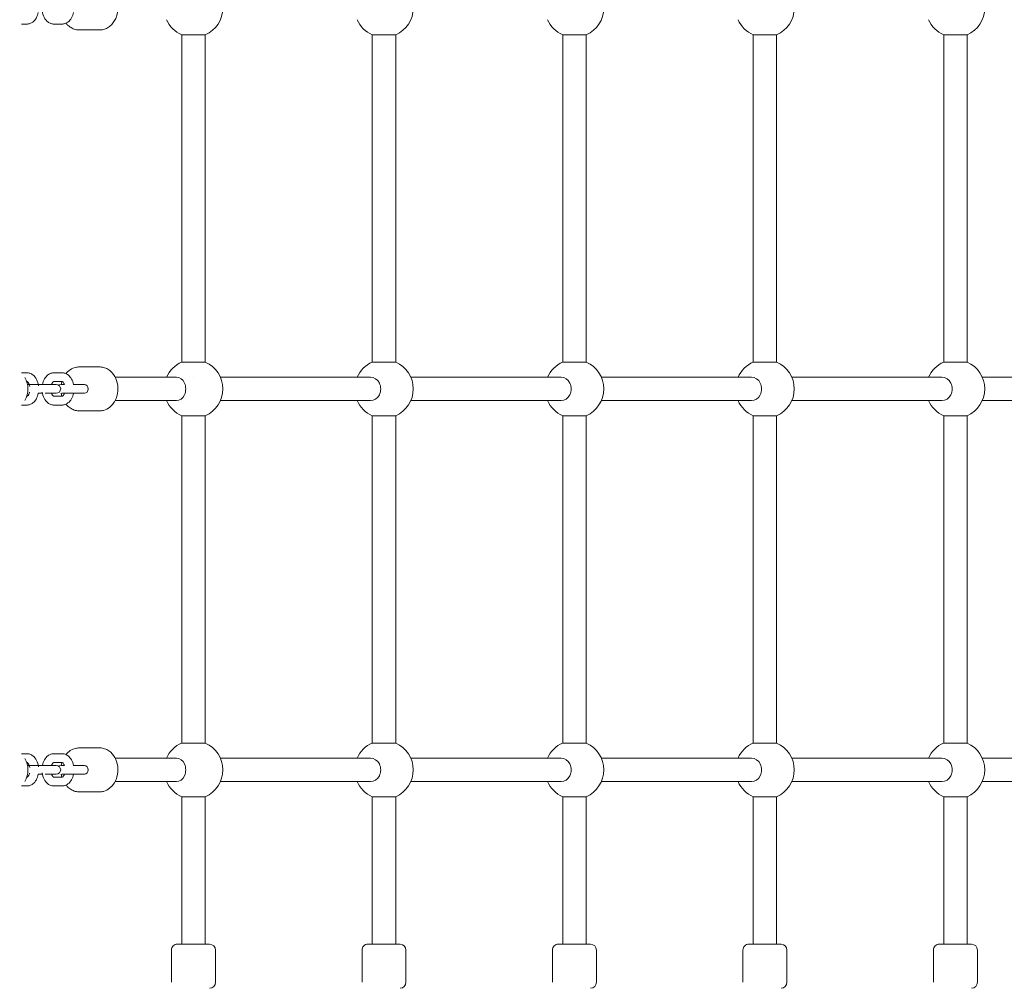
# Model space of a CAD drawing. Units: millimetres. Extents: x -543 to 8873, y -330 to 6893.
# Drawn here: x 6199 to 6871, y 2616 to 3273 of the extents above; entities that cross this region are included whole.
import ezdxf

# ---------------------------------------------------------------- set-up
doc = ezdxf.new("R2010")
doc.units = ezdxf.units.MM
doc.header["$MEASUREMENT"] = 0
doc.linetypes.add('DGN Style 3', pattern=[256.86127, 183.472336, -73.388934])
for name, color, linetype, lineweight in [('Level 25', 7, 'Continuous', 0), ('Level 26', 7, 'Continuous', 0), ('Level 27', 7, 'Continuous', 0), ('Level 8', 30, 'Continuous', 0)]:
    doc.layers.add(name, color=color, linetype=linetype, lineweight=lineweight)

msp = doc.modelspace()

# ---------------------------------------------------------------- linework, layer by layer
at = {"layer": 'Level 25', "color": 7, "linetype": 'Continuous', "lineweight": 13}
for points in [[(6204.5, 3021.23), (6204.57, 3023.94), (6203.85, 3026.62), (6202.53, 3028.96)], [(6202.44, 3013.34), (6203.82, 3015.71), (6204.58, 3018.45), (6204.5, 3021.23)], [(6204.5, 2761.23), (6204.57, 2763.94), (6203.85, 2766.62), (6202.53, 2768.96)], [(6202.44, 2753.34), (6203.82, 2755.71), (6204.58, 2758.45), (6204.5, 2761.23)]]:
    msp.add_open_spline(points, degree=3, dxfattribs=at)
at = {"layer": 'Level 26', "color": 7, "linetype": 'Continuous', "lineweight": 0}
for p, q in [((6200.06, 3270.23), (6203.88, 3270.23)), ((6222.19, 3270.23), (6227.87, 3270.23)), ((6239.56, 3266.23), (6253.45, 3266.23)), ((6309.54, 3262.9), (6317.54, 3262.9)), ((6317.54, 3262.9), (6325.54, 3262.9)), ((6439.54, 3262.9), (6447.54, 3262.9)), ((6447.54, 3262.9), (6455.54, 3262.9)), ((6569.54, 3262.9), (6577.54, 3262.9)), ((6577.54, 3262.9), (6585.54, 3262.9)), ((6699.54, 3262.9), (6707.54, 3262.9)), ((6707.54, 3262.9), (6715.54, 3262.9)), ((6829.54, 3262.9), (6837.54, 3262.9)), ((6837.54, 3262.9), (6845.54, 3262.9)), ((6309.54, 3039.56), (6325.54, 3039.56)), ((6439.54, 3039.56), (6455.54, 3039.56)), ((6569.54, 3039.56), (6585.54, 3039.56)), ((6699.54, 3039.56), (6715.54, 3039.56)), ((6829.54, 3039.56), (6845.54, 3039.56)), ((6203.88, 3032.23), (6200.06, 3032.23)), ((6227.87, 3032.23), (6222.19, 3032.23)), ((6253.45, 3036.23), (6239.56, 3036.23)), ((6203.74, 3026.23), (6203.88, 3026.23)), ((6204.26, 3024.23), (6216.4, 3024.23)), ((6214.44, 3024.23), (6211.64, 3024.23)), ((6222.08, 3024.23), (6216.4, 3024.23)), ((6223.88, 3024.23), (6222.08, 3024.23)), ((6222.08, 3024.23), (6223.88, 3024.23)), ((6222.19, 3026.23), (6227.87, 3026.23)), ((6229.41, 3024.23), (6227.99, 3024.23)), ((6243.23, 3024.23), (6240.39, 3024.23)), ((6211.63, 3018.23), (6214.43, 3018.23)), ((6216.4, 3018.23), (6222.08, 3018.23)), ((6223.88, 3018.23), (6222.08, 3018.23)), ((6222.08, 3018.23), (6223.88, 3018.23)), ((6240.39, 3018.23), (6243.23, 3018.23)), ((6203.88, 3016.23), (6203.75, 3016.23)), ((6227.87, 3016.23), (6222.19, 3016.23)), ((6200.06, 3010.23), (6203.88, 3010.23)), ((6222.19, 3010.23), (6227.87, 3010.23)), ((6239.56, 3006.23), (6253.45, 3006.23)), ((6309.54, 3002.9), (6317.54, 3002.9)), ((6317.54, 3002.9), (6325.54, 3002.9)), ((6439.54, 3002.9), (6447.54, 3002.9)), ((6447.54, 3002.9), (6455.54, 3002.9)), ((6569.54, 3002.9), (6577.54, 3002.9)), ((6577.54, 3002.9), (6585.54, 3002.9)), ((6699.54, 3002.9), (6707.54, 3002.9)), ((6707.54, 3002.9), (6715.54, 3002.9)), ((6829.54, 3002.9), (6837.54, 3002.9)), ((6837.54, 3002.9), (6845.54, 3002.9)), ((6253.45, 2776.23), (6239.56, 2776.23)), ((6309.54, 2779.56), (6325.54, 2779.56)), ((6829.54, 2779.56), (6845.54, 2779.56)), ((6203.88, 2772.23), (6200.06, 2772.23)), ((6227.87, 2772.23), (6222.19, 2772.23)), ((6203.74, 2766.23), (6203.88, 2766.23)), ((6204.26, 2764.23), (6216.4, 2764.23)), ((6214.44, 2764.23), (6211.64, 2764.23)), ((6222.08, 2764.23), (6216.4, 2764.23)), ((6223.88, 2764.23), (6222.08, 2764.23)), ((6222.08, 2764.23), (6223.88, 2764.23)), ((6222.19, 2766.23), (6227.87, 2766.23)), ((6229.41, 2764.23), (6227.99, 2764.23)), ((6243.23, 2764.23), (6240.39, 2764.23)), ((6203.88, 2756.23), (6203.75, 2756.23)), ((6211.63, 2758.23), (6214.43, 2758.23)), ((6216.4, 2758.23), (6222.08, 2758.23)), ((6223.88, 2758.23), (6222.08, 2758.23)), ((6222.08, 2758.23), (6223.88, 2758.23)), ((6227.87, 2756.23), (6222.19, 2756.23)), ((6240.39, 2758.23), (6243.23, 2758.23)), ((6200.06, 2750.23), (6203.88, 2750.23)), ((6222.19, 2750.23), (6227.87, 2750.23)), ((6239.56, 2746.23), (6253.45, 2746.23)), ((6309.54, 2742.9), (6317.54, 2742.9)), ((6317.54, 2742.9), (6325.54, 2742.9)), ((6829.54, 2742.9), (6837.54, 2742.9)), ((6837.54, 2742.9), (6845.54, 2742.9)), ((6306.54, 2642.23), (6308.01, 2642.23)), ((6306.54, 2642.23), (6328.54, 2642.23)), ((6308.01, 2642.23), (6309.54, 2642.23)), ((6309.54, 2642.23), (6317.54, 2642.23)), ((6317.54, 2642.23), (6325.54, 2642.23)), ((6325.54, 2642.23), (6328.54, 2642.23)), ((6436.54, 2642.23), (6438.01, 2642.23)), ((6436.54, 2642.23), (6458.54, 2642.23)), ((6438.01, 2642.23), (6439.54, 2642.23)), ((6439.54, 2642.23), (6447.54, 2642.23)), ((6447.54, 2642.23), (6455.54, 2642.23)), ((6455.54, 2642.23), (6458.54, 2642.23)), ((6566.54, 2642.23), (6568.01, 2642.23)), ((6566.54, 2642.23), (6588.54, 2642.23)), ((6568.01, 2642.23), (6569.54, 2642.23)), ((6585.54, 2642.23), (6588.54, 2642.23)), ((6696.54, 2642.23), (6698.01, 2642.23)), ((6696.54, 2642.23), (6718.54, 2642.23)), ((6698.01, 2642.23), (6699.54, 2642.23)), ((6715.54, 2642.23), (6718.54, 2642.23)), ((6826.54, 2642.23), (6828.01, 2642.23)), ((6826.54, 2642.23), (6848.54, 2642.23)), ((6828.01, 2642.23), (6829.54, 2642.23)), ((6845.54, 2642.23), (6848.54, 2642.23)), ((6302.54, 2638.23), (6302.54, 2616.23)), ((6332.54, 2616.23), (6332.54, 2638.23)), ((6432.54, 2638.23), (6432.54, 2616.23)), ((6462.54, 2616.23), (6462.54, 2638.23)), ((6562.54, 2638.23), (6562.54, 2616.23)), ((6592.54, 2616.23), (6592.54, 2638.23)), ((6692.54, 2638.23), (6692.54, 2616.23)), ((6722.54, 2616.23), (6722.54, 2638.23)), ((6822.54, 2638.23), (6822.54, 2616.23)), ((6852.54, 2616.23), (6852.54, 2638.23))]:
    msp.add_line(p, q, dxfattribs=at)
for centre, radius, start, end in [((6317.54, 3281.23), 20, 293.57819, 0), ((6447.54, 3281.23), 20, 293.57819, 0), ((6577.54, 3281.23), 20, 293.57819, 0), ((6707.54, 3281.23), 20, 293.57819, 0), ((6837.54, 3281.23), 20, 293.57819, 0), ((6317.54, 3281.23), 20, 203.5781, 246.42183), ((6447.54, 3281.23), 20, 203.57818, 246.42183), ((6577.54, 3281.23), 20, 203.57818, 246.42183), ((6707.54, 3281.23), 20, 203.57818, 246.42183), ((6837.54, 3281.23), 20, 203.57818, 246.42183), ((6317.54, 3021.23), 20, 113.57817, 156.42175), ((6317.54, 3021.23), 20, 0, 66.42181), ((6447.54, 3021.23), 20, 113.57817, 156.42182), ((6447.54, 3021.23), 20, 0, 66.42181), ((6577.54, 3021.23), 20, 113.57817, 156.42182), ((6577.54, 3021.23), 20, 0, 66.42181), ((6707.54, 3021.23), 20, 113.57817, 156.42182), ((6707.54, 3021.23), 20, 0, 66.42181), ((6837.54, 3021.23), 20, 113.57817, 156.42182), ((6837.54, 3021.23), 20, 0, 66.42181), ((6223.88, 3021.23), 3, 270.00003, 90.00003), ((6317.54, 3021.23), 20, 293.57819, 0), ((6447.54, 3021.23), 20, 293.57819, 0), ((6577.54, 3021.23), 20, 293.57819, 0), ((6707.54, 3021.23), 20, 293.57819, 0), ((6837.54, 3021.23), 20, 293.57819, 0), ((6317.54, 3021.23), 20, 203.5781, 246.42183), ((6447.54, 3021.23), 20, 203.57818, 246.42183), ((6577.54, 3021.23), 20, 203.57818, 246.42183), ((6707.54, 3021.23), 20, 203.57818, 246.42183), ((6837.54, 3021.23), 20, 203.57818, 246.42183), ((6317.54, 2761.23), 20, 113.57817, 156.42175), ((6317.54, 2761.23), 20, 0, 66.42181), ((6447.54, 2761.23), 20, 113.57817, 156.42182), ((6447.54, 2761.23), 20, 0, 66.42181), ((6577.54, 2761.23), 20, 113.57817, 156.42182), ((6577.54, 2761.23), 20, 0, 66.42181), ((6707.54, 2761.23), 20, 113.57817, 156.42182), ((6707.54, 2761.23), 20, 0, 66.42181), ((6837.54, 2761.23), 20, 113.57817, 156.42182), ((6837.54, 2761.23), 20, 0, 66.42181), ((6223.88, 2761.23), 3, 270.00003, 90.00003), ((6317.54, 2761.23), 20, 293.57819, 0), ((6447.54, 2761.23), 20, 293.57819, 0), ((6577.54, 2761.23), 20, 293.57819, 0), ((6707.54, 2761.23), 20, 293.57819, 0), ((6837.54, 2761.23), 20, 293.57819, 0), ((6317.54, 2761.23), 20, 203.5781, 246.42183), ((6447.54, 2761.23), 20, 203.57818, 246.42183), ((6577.54, 2761.23), 20, 203.57818, 246.42183), ((6707.54, 2761.23), 20, 203.57818, 246.42183), ((6837.54, 2761.23), 20, 203.57818, 246.42183), ((6306.54, 2638.23), 4, 90.00001, 180.00001), ((6328.54, 2638.23), 4, 0.00001, 90.00001), ((6436.54, 2638.23), 4, 90.00001, 180.00001), ((6458.54, 2638.23), 4, 0.00001, 90.00001), ((6566.54, 2638.23), 4, 90.00001, 180.00001), ((6588.54, 2638.23), 4, 0.00001, 90.00001), ((6696.54, 2638.23), 4, 90.00001, 180.00001), ((6718.54, 2638.23), 4, 0.00001, 90.00001), ((6826.54, 2638.23), 4, 90.00001, 180.00001), ((6848.54, 2638.23), 4, 0.00001, 90.00001), ((6328.54, 2616.23), 4, 270.00001, 0.00001), ((6458.54, 2616.23), 4, 270.00001, 0.00001), ((6588.54, 2616.23), 4, 270.00001, 0.00001), ((6718.54, 2616.23), 4, 270.00001, 0.00001), ((6848.54, 2616.23), 4, 270.00001, 0.00001)]:
    msp.add_arc(centre, radius, start, end, dxfattribs=at)
for centre, major_axis, start_param, end_param in [((6243.23, 3021.23), (0, -3), 0, 3.141572), ((6243.23, 3021.23), (0, 3), 4.712388, 6.283202), ((6243.23, 3021.23), (0, 3), 3.141603, 4.712388), ((6203.88, 3013.23), (0, -3), 3.141592, 3.162308), ((6227.87, 3013.23), (0, -3), 3.141592, 3.162308), ((6243.23, 2761.23), (0, -3), 0, 3.141572), ((6243.23, 2761.23), (0, 3), 4.712388, 6.283202), ((6203.88, 2753.23), (0, -3), 3.141592, 3.162308), ((6227.87, 2753.23), (0, -3), 3.141592, 3.162308), ((6243.23, 2761.23), (0, 3), 3.141603, 4.712388)]:
    msp.add_ellipse(centre, major_axis=major_axis, ratio=0.7754, start_param=start_param, end_param=end_param, dxfattribs=at)
at = {"layer": 'Level 26', "color": 7, "linetype": 'Continuous', "lineweight": 0, "extrusion": (0, 0, -1)}
for centre, ratio in [((6305.99, 3021.23), 0.776642), ((6438.37, 3021.23), 0.866025), ((6568.37, 3021.23), 0.866025), ((6698.37, 3021.23), 0.866025), ((6828.37, 3021.23), 0.866025), ((6438.37, 2761.23), 0.866025), ((6568.37, 2761.23), 0.866025), ((6698.37, 2761.23), 0.866025), ((6828.37, 2761.23), 0.866025)]:
    msp.add_ellipse(centre, major_axis=(0, 8), ratio=ratio, start_param=0, end_param=3.141593, dxfattribs=at)
at = {"layer": 'Level 26', "color": 7, "linetype": 'Continuous', "lineweight": 0}
for points, knots in [([(6253.41, 3266.23), (6254.23, 3266.25), (6261.45, 3266.95), (6265.97, 3274.55), (6266, 3281.23)], [0, 0, 0, 0, 0.064033, 0.4994768, 0.4994768, 0.4994768, 0.4994768]), ([(6203.88, 3270.23), (6204.16, 3270.24), (6204.82, 3270.27), (6206.22, 3270.61), (6209.4, 3272.28), (6211.09, 3275.52), (6211.63, 3278.23)], [0, 0, 0, 0, 0.0300088, 0.0708695, 0.1532053, 0.4080689, 0.4080689, 0.4080689, 0.4080689]), ([(6214.28, 3279.11), (6214.7, 3276.08), (6216.24, 3272.86), (6219.1, 3271), (6220.18, 3270.53), (6221.22, 3270.27), (6221.91, 3270.24), (6222.19, 3270.23)], [0, 0, 0, 0, 0.2803704, 0.3216267, 0.3617277, 0.4048675, 0.4355023, 0.4355023, 0.4355023, 0.4355023]), ([(6227.87, 3270.23), (6228.15, 3270.24), (6228.82, 3270.27), (6230.21, 3270.61), (6233.4, 3272.28), (6235.08, 3275.52), (6235.63, 3278.23)], [0, 0, 0, 0, 0.0300088, 0.0708695, 0.1532053, 0.4080671, 0.4080671, 0.4080671, 0.4080671]), ([(6230.51, 3270.82), (6230.97, 3270.24), (6231.85, 3269.3), (6233.26, 3268.2), (6234.66, 3267.37), (6236.12, 3266.76), (6237.62, 3266.37), (6238.81, 3266.23), (6239.49, 3266.23), (6239.66, 3266.23)], [0, 0, 0, 0, 0.0508507, 0.0897599, 0.1282222, 0.166171, 0.2036092, 0.2406117, 0.2532103, 0.2532103, 0.2532103, 0.2532103]), ([(6211.79, 3023.35), (6211.37, 3026.38), (6209.83, 3029.6), (6206.97, 3031.46), (6205.89, 3031.93), (6204.85, 3032.19), (6204.16, 3032.22), (6203.88, 3032.23)], [0, 0, 0, 0, 0.2803704, 0.3216267, 0.3617277, 0.4048675, 0.4355023, 0.4355023, 0.4355023, 0.4355023]), ([(6222.19, 3032.23), (6221.91, 3032.22), (6221.25, 3032.19), (6219.86, 3031.85), (6216.67, 3030.18), (6214.98, 3026.94), (6214.44, 3024.23)], [0, 0, 0, 0, 0.0300088, 0.0708695, 0.1532053, 0.4080694, 0.4080694, 0.4080694, 0.4080694]), ([(6235.64, 3024.23), (6235.1, 3026.92), (6233.6, 3029.74), (6230.96, 3031.46), (6229.89, 3031.93), (6228.85, 3032.19), (6228.16, 3032.22), (6227.87, 3032.23)], [0, 0, 0, 0, 0.2529592, 0.2942155, 0.3343165, 0.3774562, 0.408091, 0.408091, 0.408091, 0.408091]), ([(6239.6, 3036.23), (6238.78, 3036.21), (6235.15, 3035.86), (6232.2, 3033.76), (6230.53, 3031.64)], [0, 0, 0, 0, 0.0641766, 0.2513177, 0.2513177, 0.2513177, 0.2513177]), ([(6253.41, 3006.23), (6254.23, 3006.25), (6261.77, 3006.98), (6268.8, 3019.62), (6263.63, 3031.21), (6259.75, 3034.26), (6258.35, 3035.09), (6256.89, 3035.7), (6255.39, 3036.09), (6254.2, 3036.22), (6253.52, 3036.23), (6253.35, 3036.23)], [0, 0, 0, 0, 0.064033, 0.521724, 0.797705, 0.836625, 0.875098, 0.913058, 0.950507, 0.98752, 1, 1, 1, 1]), ([(6203.88, 3026.23), (6203.91, 3026.23), (6203.95, 3026.21), (6204.57, 3025.98), (6205.48, 3024.5), (6205.78, 3022.95), (6205.78, 3022.95), (6205.78, 3022.95), (6205.78, 3022.95)], [0, 0, 0, 0, 0.065477, 0.103146, 0.289509, 0.289509, 0.289509, 1, 1, 1, 1]), ([(6220.64, 3024.23), (6220.67, 3024.29), (6220.79, 3024.61), (6221.04, 3025.13), (6221.41, 3025.66), (6221.75, 3026.01), (6222.01, 3026.18), (6222.14, 3026.23), (6222.18, 3026.23), (6222.19, 3026.23)], [0, 0, 0, 0, 0.0116135, 0.0648251, 0.1171825, 0.1692913, 0.2222667, 0.2785731, 0.3302618, 0.3302618, 0.3302618, 0.3302618]), ([(6226.42, 3024.23), (6226.32, 3024.23), (6226.25, 3024.23), (6226.2, 3024.23), (6226.19, 3024.23), (6226.19, 3024.23)], [0, 0, 0, 0, 0.06713151, 0.08388258, 0.09195696, 0.09195696, 0.09195696, 0.09195696]), ([(6227.99, 3024.23), (6227.85, 3024.23), (6227.44, 3024.23), (6227.11, 3024.23), (6226.93, 3024.23), (6226.93, 3024.23), (6226.93, 3024.23), (6226.93, 3024.23)], [0, 0, 0, 0, 0.018841, 0.054755, 0.054755, 0.054755, 1, 1, 1, 1]), ([(6227.87, 3026.23), (6227.9, 3026.23), (6227.94, 3026.21), (6228.45, 3026.02), (6229.06, 3025.15), (6229.41, 3024.23)], [0, 0, 0, 0, 0.0921572, 0.1451762, 0.3298576, 0.3298576, 0.3298576, 0.3298576]), ([(6240.39, 3024.23), (6239.19, 3024.23), (6237.3, 3024.23), (6235.34, 3024.23), (6235.34, 3024.23), (6235.34, 3024.23), (6235.34, 3024.23)], [0, 0, 0, 0, 0.23297, 0.23297, 0.23297, 1, 1, 1, 1]), ([(6205.64, 3018.91), (6205.56, 3018.6), (6205.37, 3018.04), (6205.03, 3017.33), (6204.66, 3016.79), (6204.32, 3016.45), (6204.06, 3016.28), (6203.93, 3016.23), (6203.89, 3016.23), (6203.88, 3016.23)], [0, 0, 0, 0, 0.0541313, 0.1073429, 0.1597002, 0.2118091, 0.2647844, 0.3210909, 0.3727796, 0.3727796, 0.3727796, 0.3727796]), ([(6203.88, 3010.23), (6204.16, 3010.24), (6204.82, 3010.27), (6206.22, 3010.61), (6209.4, 3012.28), (6211.09, 3015.52), (6211.63, 3018.23)], [0, 0, 0, 0, 0.0300088, 0.0708695, 0.1532053, 0.4080689, 0.4080689, 0.4080689, 0.4080689]), ([(6214.28, 3019.11), (6214.7, 3016.08), (6216.24, 3012.86), (6219.1, 3011), (6220.18, 3010.53), (6221.22, 3010.27), (6221.91, 3010.24), (6222.19, 3010.23)], [0, 0, 0, 0, 0.2803704, 0.3216267, 0.3617277, 0.4048675, 0.4355023, 0.4355023, 0.4355023, 0.4355023]), ([(6222.19, 3016.23), (6222.16, 3016.23), (6222.12, 3016.24), (6221.62, 3016.44), (6221.01, 3017.31), (6220.66, 3018.23)], [0, 0, 0, 0, 0.0921572, 0.1451762, 0.3298551, 0.3298551, 0.3298551, 0.3298551]), ([(6227.62, 3018.23), (6229.36, 3018.23), (6233.58, 3018.23), (6237.77, 3018.23), (6239.21, 3018.23), (6239.95, 3018.23), (6240.31, 3018.23), (6240.39, 3018.23)], [0, 0, 0, 0, 0.2661713, 0.3422198, 0.3802441, 0.4182685, 0.4294629, 0.4294629, 0.4294629, 0.4294629]), ([(6227.87, 3010.23), (6228.15, 3010.24), (6228.82, 3010.27), (6230.21, 3010.61), (6233.4, 3012.28), (6235.08, 3015.52), (6235.63, 3018.23)], [0, 0, 0, 0, 0.0300088, 0.0708695, 0.1532053, 0.4080671, 0.4080671, 0.4080671, 0.4080671]), ([(6229.42, 3018.23), (6229.4, 3018.17), (6229.28, 3017.85), (6229.02, 3017.33), (6228.66, 3016.79), (6228.32, 3016.45), (6228.06, 3016.28), (6227.92, 3016.23), (6227.89, 3016.23), (6227.87, 3016.23)], [0, 0, 0, 0, 0.0116112, 0.0648228, 0.1171801, 0.169289, 0.2222643, 0.2785708, 0.3302595, 0.3302595, 0.3302595, 0.3302595]), ([(6230.51, 3010.82), (6230.97, 3010.24), (6231.85, 3009.3), (6233.26, 3008.2), (6234.66, 3007.37), (6236.12, 3006.76), (6237.62, 3006.37), (6238.81, 3006.23), (6239.49, 3006.23), (6239.66, 3006.23)], [0, 0, 0, 0, 0.0508507, 0.0897599, 0.1282222, 0.166171, 0.2036092, 0.2406117, 0.2532103, 0.2532103, 0.2532103, 0.2532103]), ([(6239.6, 2776.23), (6238.78, 2776.21), (6235.15, 2775.86), (6232.2, 2773.76), (6230.53, 2771.64)], [0, 0, 0, 0, 0.0641766, 0.2513177, 0.2513177, 0.2513177, 0.2513177]), ([(6253.41, 2746.23), (6254.23, 2746.25), (6261.77, 2746.98), (6268.8, 2759.62), (6263.63, 2771.21), (6259.75, 2774.26), (6258.35, 2775.09), (6256.89, 2775.7), (6255.39, 2776.09), (6254.2, 2776.22), (6253.52, 2776.23), (6253.35, 2776.23)], [0, 0, 0, 0, 0.064033, 0.521724, 0.797705, 0.836625, 0.875098, 0.913058, 0.950507, 0.98752, 1, 1, 1, 1]), ([(6211.79, 2763.35), (6211.37, 2766.38), (6209.83, 2769.6), (6206.97, 2771.46), (6205.89, 2771.93), (6204.85, 2772.19), (6204.16, 2772.22), (6203.88, 2772.23)], [0, 0, 0, 0, 0.2803704, 0.3216267, 0.3617277, 0.4048675, 0.4355023, 0.4355023, 0.4355023, 0.4355023]), ([(6222.19, 2772.23), (6221.91, 2772.22), (6221.25, 2772.19), (6219.86, 2771.85), (6216.67, 2770.18), (6214.98, 2766.94), (6214.44, 2764.23)], [0, 0, 0, 0, 0.0300088, 0.0708695, 0.1532053, 0.4080694, 0.4080694, 0.4080694, 0.4080694]), ([(6235.64, 2764.23), (6235.1, 2766.92), (6233.6, 2769.74), (6230.96, 2771.46), (6229.89, 2771.93), (6228.85, 2772.19), (6228.16, 2772.22), (6227.87, 2772.23)], [0, 0, 0, 0, 0.2529592, 0.2942155, 0.3343165, 0.3774562, 0.408091, 0.408091, 0.408091, 0.408091]), ([(6203.88, 2766.23), (6203.91, 2766.23), (6203.95, 2766.21), (6204.57, 2765.98), (6205.48, 2764.5), (6205.78, 2762.95), (6205.78, 2762.95), (6205.78, 2762.95), (6205.78, 2762.95)], [0, 0, 0, 0, 0.065477, 0.103146, 0.289509, 0.289509, 0.289509, 1, 1, 1, 1]), ([(6220.64, 2764.23), (6220.67, 2764.29), (6220.79, 2764.61), (6221.04, 2765.13), (6221.41, 2765.66), (6221.75, 2766.01), (6222.01, 2766.18), (6222.14, 2766.23), (6222.18, 2766.23), (6222.19, 2766.23)], [0, 0, 0, 0, 0.0116135, 0.0648251, 0.1171825, 0.1692913, 0.2222667, 0.2785731, 0.3302618, 0.3302618, 0.3302618, 0.3302618]), ([(6226.42, 2764.23), (6226.32, 2764.23), (6226.25, 2764.23), (6226.2, 2764.23), (6226.19, 2764.23), (6226.19, 2764.23)], [0, 0, 0, 0, 0.06713151, 0.08388258, 0.09195696, 0.09195696, 0.09195696, 0.09195696]), ([(6227.99, 2764.23), (6227.85, 2764.23), (6227.44, 2764.23), (6227.11, 2764.23), (6226.93, 2764.23), (6226.93, 2764.23), (6226.93, 2764.23), (6226.93, 2764.23)], [0, 0, 0, 0, 0.018841, 0.054755, 0.054755, 0.054755, 1, 1, 1, 1]), ([(6227.87, 2766.23), (6227.9, 2766.23), (6227.94, 2766.21), (6228.45, 2766.02), (6229.06, 2765.15), (6229.41, 2764.23)], [0, 0, 0, 0, 0.0921572, 0.1451762, 0.3298576, 0.3298576, 0.3298576, 0.3298576]), ([(6240.39, 2764.23), (6239.19, 2764.23), (6237.3, 2764.23), (6235.34, 2764.23), (6235.34, 2764.23), (6235.34, 2764.23), (6235.34, 2764.23)], [0, 0, 0, 0, 0.23297, 0.23297, 0.23297, 1, 1, 1, 1]), ([(6205.64, 2758.91), (6205.56, 2758.6), (6205.37, 2758.04), (6205.03, 2757.33), (6204.66, 2756.79), (6204.32, 2756.45), (6204.06, 2756.28), (6203.93, 2756.23), (6203.89, 2756.23), (6203.88, 2756.23)], [0, 0, 0, 0, 0.0541313, 0.1073429, 0.1597002, 0.2118091, 0.2647844, 0.3210909, 0.3727796, 0.3727796, 0.3727796, 0.3727796]), ([(6203.88, 2750.23), (6204.16, 2750.24), (6204.82, 2750.27), (6206.22, 2750.61), (6209.4, 2752.28), (6211.09, 2755.52), (6211.63, 2758.23)], [0, 0, 0, 0, 0.0300088, 0.0708695, 0.1532053, 0.4080689, 0.4080689, 0.4080689, 0.4080689]), ([(6214.28, 2759.11), (6214.7, 2756.08), (6216.24, 2752.86), (6219.1, 2751), (6220.18, 2750.53), (6221.22, 2750.27), (6221.91, 2750.24), (6222.19, 2750.23)], [0, 0, 0, 0, 0.2803704, 0.3216267, 0.3617277, 0.4048675, 0.4355023, 0.4355023, 0.4355023, 0.4355023]), ([(6222.19, 2756.23), (6222.16, 2756.23), (6222.12, 2756.24), (6221.62, 2756.44), (6221.01, 2757.31), (6220.66, 2758.23)], [0, 0, 0, 0, 0.0921572, 0.1451762, 0.3298551, 0.3298551, 0.3298551, 0.3298551]), ([(6227.62, 2758.23), (6229.36, 2758.23), (6233.58, 2758.23), (6237.77, 2758.23), (6239.21, 2758.23), (6239.95, 2758.23), (6240.31, 2758.23), (6240.39, 2758.23)], [0, 0, 0, 0, 0.2661713, 0.3422198, 0.3802441, 0.4182685, 0.4294629, 0.4294629, 0.4294629, 0.4294629]), ([(6227.87, 2750.23), (6228.15, 2750.24), (6228.82, 2750.27), (6230.21, 2750.61), (6233.4, 2752.28), (6235.08, 2755.52), (6235.63, 2758.23)], [0, 0, 0, 0, 0.0300088, 0.0708695, 0.1532053, 0.4080671, 0.4080671, 0.4080671, 0.4080671]), ([(6229.42, 2758.23), (6229.4, 2758.17), (6229.28, 2757.85), (6229.02, 2757.33), (6228.66, 2756.79), (6228.32, 2756.45), (6228.06, 2756.28), (6227.92, 2756.23), (6227.89, 2756.23), (6227.87, 2756.23)], [0, 0, 0, 0, 0.0116112, 0.0648228, 0.1171801, 0.169289, 0.2222643, 0.2785708, 0.3302595, 0.3302595, 0.3302595, 0.3302595]), ([(6230.51, 2750.82), (6230.97, 2750.24), (6231.85, 2749.3), (6233.26, 2748.2), (6234.66, 2747.37), (6236.12, 2746.76), (6237.62, 2746.37), (6238.81, 2746.23), (6239.49, 2746.23), (6239.66, 2746.23)], [0, 0, 0, 0, 0.0508507, 0.0897599, 0.1282222, 0.166171, 0.2036092, 0.2406117, 0.2532103, 0.2532103, 0.2532103, 0.2532103])]:
    msp.add_open_spline(points, degree=3, knots=knots, dxfattribs=at)
for points in [[(6226.48, 3024.23), (6226.37, 3024.23), (6226.29, 3024.23), (6226.23, 3024.23)], [(6227.76, 3026.23), (6227.56, 3025.57), (6227.4, 3024.91), (6227.28, 3024.23)], [(6227.26, 3018.23), (6227.38, 3017.55), (6227.53, 3016.88), (6227.73, 3016.23)], [(6226.48, 2764.23), (6226.37, 2764.23), (6226.29, 2764.23), (6226.23, 2764.23)], [(6227.76, 2766.23), (6227.56, 2765.57), (6227.4, 2764.91), (6227.28, 2764.23)], [(6227.26, 2758.23), (6227.38, 2757.55), (6227.53, 2756.88), (6227.73, 2756.23)]]:
    msp.add_open_spline(points, degree=3, dxfattribs=at)
at = {"layer": 'Level 27', "color": 7, "linetype": 'Continuous', "lineweight": 13}
for p, q in [((6309.54, 3262.9), (6309.54, 3039.56)), ((6325.54, 3039.56), (6325.54, 3262.9)), ((6439.54, 3262.9), (6439.54, 3039.56)), ((6455.54, 3039.56), (6455.54, 3262.9)), ((6569.54, 3262.9), (6569.54, 3039.56)), ((6585.54, 3039.56), (6585.54, 3262.9)), ((6699.54, 3262.9), (6699.54, 3039.56)), ((6715.54, 3039.56), (6715.54, 3262.9)), ((6829.54, 3262.9), (6829.54, 3039.56)), ((6845.54, 3039.56), (6845.54, 3262.9)), ((6305.99, 3029.23), (6264.06, 3029.23)), ((6438.37, 3029.23), (6335.87, 3029.23)), ((6568.37, 3029.23), (6465.87, 3029.23)), ((6698.37, 3029.23), (6595.87, 3029.23)), ((6828.37, 3029.23), (6725.87, 3029.23)), ((6958.37, 3029.23), (6855.87, 3029.23)), ((6264.03, 3013.23), (6305.99, 3013.23)), ((6335.87, 3013.23), (6438.37, 3013.23)), ((6465.87, 3013.23), (6568.37, 3013.23)), ((6595.87, 3013.23), (6698.37, 3013.23)), ((6725.87, 3013.23), (6828.37, 3013.23)), ((6855.87, 3013.23), (6958.37, 3013.23)), ((6309.54, 3002.9), (6309.54, 2779.56)), ((6325.54, 2779.56), (6325.54, 3002.9)), ((6439.54, 3002.9), (6439.54, 2779.56)), ((6455.54, 2779.56), (6455.54, 3002.9)), ((6569.54, 3002.9), (6569.54, 2779.56)), ((6585.54, 2779.56), (6585.54, 3002.9)), ((6699.54, 3002.9), (6699.54, 2779.56)), ((6715.54, 2779.56), (6715.54, 3002.9)), ((6829.54, 3002.9), (6829.54, 2779.56)), ((6845.54, 2779.56), (6845.54, 3002.9)), ((6439.54, 2779.56), (6455.54, 2779.56)), ((6569.54, 2779.56), (6585.54, 2779.56)), ((6699.54, 2779.56), (6715.54, 2779.56)), ((6305.99, 2769.23), (6264.06, 2769.23)), ((6438.37, 2769.23), (6335.87, 2769.23)), ((6568.37, 2769.23), (6465.87, 2769.23)), ((6698.37, 2769.23), (6595.87, 2769.23)), ((6828.37, 2769.23), (6725.87, 2769.23)), ((6958.37, 2769.23), (6855.87, 2769.23)), ((6264.03, 2753.23), (6305.99, 2753.23)), ((6335.87, 2753.23), (6438.37, 2753.23)), ((6465.87, 2753.23), (6568.37, 2753.23)), ((6595.87, 2753.23), (6698.37, 2753.23)), ((6725.87, 2753.23), (6828.37, 2753.23)), ((6855.87, 2753.23), (6958.37, 2753.23)), ((6309.54, 2742.9), (6309.54, 2642.23)), ((6325.54, 2642.23), (6325.54, 2742.9)), ((6439.54, 2742.9), (6447.54, 2742.9)), ((6439.54, 2742.9), (6439.54, 2642.23)), ((6447.54, 2742.9), (6455.54, 2742.9)), ((6455.54, 2642.23), (6455.54, 2742.9)), ((6569.54, 2742.9), (6577.54, 2742.9)), ((6569.54, 2742.9), (6569.54, 2642.23)), ((6577.54, 2742.9), (6585.54, 2742.9)), ((6585.54, 2642.23), (6585.54, 2742.9)), ((6699.54, 2742.9), (6707.54, 2742.9)), ((6699.54, 2742.9), (6699.54, 2642.23)), ((6707.54, 2742.9), (6715.54, 2742.9)), ((6715.54, 2642.23), (6715.54, 2742.9)), ((6829.54, 2742.9), (6829.54, 2642.23)), ((6845.54, 2642.23), (6845.54, 2742.9)), ((6569.54, 2642.23), (6577.54, 2642.23)), ((6577.54, 2642.23), (6585.54, 2642.23)), ((6699.54, 2642.23), (6707.54, 2642.23)), ((6707.54, 2642.23), (6715.54, 2642.23)), ((6829.54, 2642.23), (6837.54, 2642.23)), ((6837.54, 2642.23), (6845.54, 2642.23))]:
    msp.add_line(p, q, dxfattribs=at)
at = {"layer": 'Level 27', "color": 7, "linetype": 'Continuous', "lineweight": 13, "extrusion": (0, 0, -1)}
for centre, ratio, start_param, end_param in [((6317.54, 3021.23), 0.866025, 6.283034, 6.283185), ((6305.99, 2761.23), 0.776642, 0, 3.141593)]:
    msp.add_ellipse(centre, major_axis=(0, 8), ratio=ratio, start_param=start_param, end_param=end_param, dxfattribs=at)
at = {"layer": 'Level 8', "color": 7, "linetype": 'DGN Style 3', "lineweight": 13}
msp.add_rational_spline([(8865.53, 3281.23), (8865.53, 2862.73), (8865.53, 2444.23), (8951.67, 537.23), (6156.01, 537.23), (5493.63, 537.23), (4831.25, 537.23), (4496.57, 344), (4161.89, 150.78)], [1, 1, 1, 0.696128288891, 1, 1, 1, 1, 1], degree=2, knots=[0, 0, 0, 0.333333, 0.333333, 0.666667, 0.666667, 0.833333, 0.833333, 1, 1, 1], dxfattribs=at)

doc.saveas('drawing.dxf')
